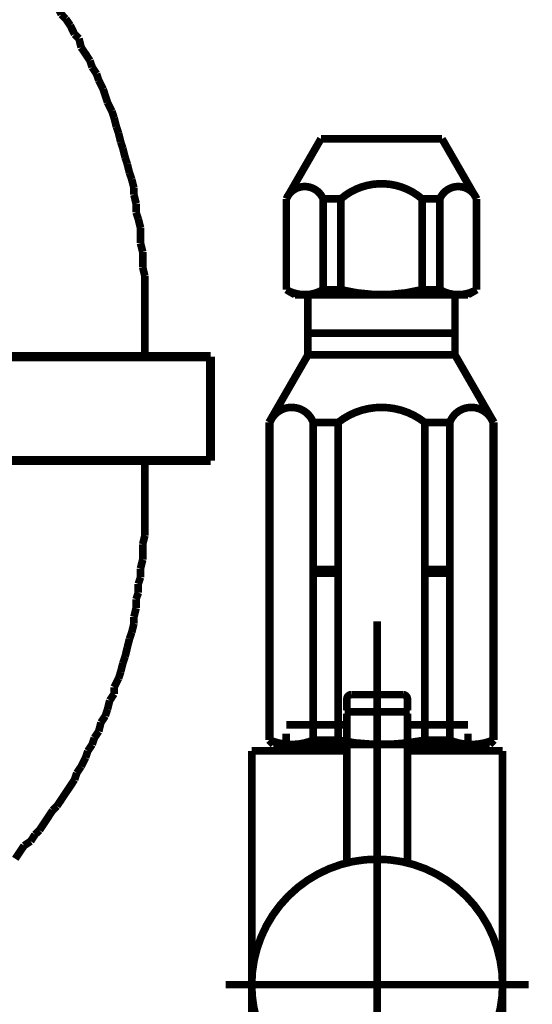
# Model space of a CAD drawing. Extents: x 65 to 478, y -259 to -7.
# Drawn here: x 146 to 151, y -199 to -188 of the extents above; entities that cross this region are included whole.
import ezdxf

# ---------------------------------------------------------------- set-up
doc = ezdxf.new("R2010")
doc.units = 0
doc.linetypes.add('AIGENLINE011', pattern=[13.007, 10, -1, 0.0035, -1, 0.0035, -1])
for name, color, linetype in [('LAYER_1', 7, 'CONTINUOUS'), ('LAYER_14', 7, 'CONTINUOUS'), ('LAYER_30', 7, 'CONTINUOUS')]:
    doc.layers.add(name, color=color, linetype=linetype)

# ---------------------------------------------------------------- blocks, each defined once
blk = doc.blocks.new('AIGNBL01020033')
at = {"layer": 'LAYER_1', "const_width": 0.0882}
blk.add_lwpolyline([(150.2233, -191.2246), (150.429, -191.2246)], dxfattribs=at)
blk = doc.blocks.new('AIGNBL01020034')
at = {"layer": 'LAYER_1', "const_width": 0.0882}
blk.add_lwpolyline([(150.2233, -190.1752), (150.429, -190.1752)], dxfattribs=at)
blk = doc.blocks.new('AIGNBL01020035')
at = {"layer": 'LAYER_1', "const_width": 0.0882}
blk.add_lwpolyline([(150.2233, -191.2246), (150.2233, -190.1752)], dxfattribs=at)
blk = doc.blocks.new('AIGNBL01020036')
at = {"layer": 'LAYER_1', "const_width": 0.0882}
blk.add_lwpolyline([(150.429, -191.2246), (150.429, -190.1752)], dxfattribs=at)
blk = doc.blocks.new('AIGNBL01020037')
at = {"layer": 'LAYER_1', "const_width": 0.0882}
blk.add_lwpolyline([(149.0794, -191.2246), (149.2852, -191.2246)], dxfattribs=at)
blk = doc.blocks.new('AIGNBL01020038')
at = {"layer": 'LAYER_1', "const_width": 0.0882}
blk.add_lwpolyline([(149.0794, -190.1752), (149.2852, -190.1752)], dxfattribs=at)
blk = doc.blocks.new('AIGNBL01020039')
at = {"layer": 'LAYER_1', "const_width": 0.0882}
blk.add_lwpolyline([(149.2852, -190.1752), (149.2852, -191.2246)], dxfattribs=at)
blk = doc.blocks.new('AIGNBL0102003A')
at = {"layer": 'LAYER_1', "const_width": 0.0882}
blk.add_lwpolyline([(149.0794, -190.1752), (149.0794, -191.2246)], dxfattribs=at)
blk = doc.blocks.new('AIGNBL0102003B')
at = {"layer": 'LAYER_1', "const_width": 0.0882}
blk.add_lwpolyline([(149.7542, -189.4824), (149.0542, -189.4824)], dxfattribs=at)
blk = doc.blocks.new('AIGNBL0102003C')
at = {"layer": 'LAYER_1', "const_width": 0.0882}
blk.add_lwpolyline([(149.0542, -189.4824), (148.6542, -190.1752)], dxfattribs=at)
blk = doc.blocks.new('AIGNBL0102003D')
at = {"layer": 'LAYER_1', "const_width": 0.0882}
blk.add_lwpolyline([(148.6542, -190.1752), (148.6542, -191.2246)], dxfattribs=at)
blk = doc.blocks.new('AIGNBL0102003E')
at = {"layer": 'LAYER_1', "const_width": 0.0882}
blk.add_lwpolyline([(148.6542, -191.2246), (148.7542, -191.2824)], dxfattribs=at)
blk = doc.blocks.new('AIGNBL0102003F')
at = {"layer": 'LAYER_1', "const_width": 0.0882}
blk.add_lwpolyline([(150.7542, -191.2824), (150.8542, -191.2246)], dxfattribs=at)
blk = doc.blocks.new('AIGNBL01020040')
at = {"layer": 'LAYER_1', "const_width": 0.0882}
blk.add_lwpolyline([(150.8542, -191.2246), (150.8542, -190.1752)], dxfattribs=at)
blk = doc.blocks.new('AIGNBL01020041')
at = {"layer": 'LAYER_1', "const_width": 0.0882}
blk.add_lwpolyline([(150.8542, -190.1752), (150.4542, -189.4824)], dxfattribs=at)
blk = doc.blocks.new('AIGNBL01020042')
at = {"layer": 'LAYER_1', "const_width": 0.0882}
blk.add_lwpolyline([(150.4542, -189.4824), (149.7542, -189.4824)], dxfattribs=at)
blk = doc.blocks.new('AIGNBL01020043')
at = {"layer": 'LAYER_1', "const_width": 0.0882}
blk.add_lwpolyline([(148.7542, -191.2824), (150.7542, -191.2824)], dxfattribs=at)
blk = doc.blocks.new('AIGNBL01020044')
at = {"layer": 'LAYER_1', "const_width": 0.0882}
blk.add_lwpolyline([(150.8542, -190.1752, 0.4141831), (150.5533, -190.0509, 0.1953842), (150.429, -190.1752)], format="xyb", dxfattribs=at)
blk = doc.blocks.new('AIGNBL01020045')
at = {"layer": 'LAYER_1', "const_width": 0.0882}
blk.add_lwpolyline([(150.429, -191.2246, 0.2715928), (150.8542, -191.2246)], format="xyb", dxfattribs=at)
blk = doc.blocks.new('AIGNBL01020046')
at = {"layer": 'LAYER_1', "const_width": 0.0882}
blk.add_lwpolyline([(148.6542, -191.2246, 0.2715928), (149.0794, -191.2246)], format="xyb", dxfattribs=at)
blk = doc.blocks.new('AIGNBL01020047')
at = {"layer": 'LAYER_1', "const_width": 0.0882}
blk.add_lwpolyline([(149.2852, -191.2246, 0.1230936), (150.2232, -191.2246)], format="xyb", dxfattribs=at)
blk = doc.blocks.new('AIGNBL01020048')
at = {"layer": 'LAYER_1', "const_width": 0.0882}
blk.add_lwpolyline([(150.2232, -190.1752, 0.3724589), (149.2852, -190.1752)], format="xyb", dxfattribs=at)
blk = doc.blocks.new('AIGNBL01020049')
at = {"layer": 'LAYER_1', "const_width": 0.0882}
blk.add_lwpolyline([(149.0794, -190.1752, 0.414179), (148.7785, -190.0509, 0.1953842), (148.6542, -190.1752)], format="xyb", dxfattribs=at)
blk = doc.blocks.new('AIGNBL0102004A')
at = {"layer": 'LAYER_1', "const_width": 0.0882}
blk.add_lwpolyline([(151.0542, -192.7575), (150.6042, -191.978)], dxfattribs=at)
blk = doc.blocks.new('AIGNBL0102004B')
at = {"layer": 'LAYER_1', "const_width": 0.0882}
blk.add_lwpolyline([(148.4542, -192.7575), (148.9042, -191.978)], dxfattribs=at)
blk = doc.blocks.new('AIGNBL0102004C')
at = {"layer": 'LAYER_1', "const_width": 0.0882}
blk.add_lwpolyline([(148.9042, -191.978), (150.6042, -191.978)], dxfattribs=at)
blk = doc.blocks.new('AIGNBL0102004D')
at = {"layer": 'LAYER_1', "const_width": 0.0882}
blk.add_lwpolyline([(150.5542, -191.728), (148.9042, -191.728)], dxfattribs=at)
blk = doc.blocks.new('AIGNBL010200AE')
at = {"layer": 'LAYER_1', "const_width": 0.0882}
blk.add_lwpolyline([(150.5435, -194.498), (150.5435, -196.428)], dxfattribs=at)
blk = doc.blocks.new('AIGNBL010200AF')
at = {"layer": 'LAYER_1', "const_width": 0.0882}
blk.add_lwpolyline([(150.2542, -194.498), (150.2542, -194.478)], dxfattribs=at)
blk = doc.blocks.new('AIGNBL010200B0')
at = {"layer": 'LAYER_1', "const_width": 0.0882}
blk.add_lwpolyline([(150.2542, -194.498), (150.5435, -194.498)], dxfattribs=at)
blk = doc.blocks.new('AIGNBL010200B1')
at = {"layer": 'LAYER_1', "const_width": 0.0882}
blk.add_lwpolyline([(150.5435, -194.478), (150.5435, -194.498)], dxfattribs=at)
blk = doc.blocks.new('AIGNBL010200B2')
at = {"layer": 'LAYER_1', "const_width": 0.0882}
blk.add_lwpolyline([(150.2542, -194.478), (150.2542, -194.458)], dxfattribs=at)
blk = doc.blocks.new('AIGNBL010200B3')
at = {"layer": 'LAYER_1', "const_width": 0.0882}
blk.add_lwpolyline([(150.2542, -194.478), (150.5435, -194.478)], dxfattribs=at)
blk = doc.blocks.new('AIGNBL010200B4')
at = {"layer": 'LAYER_1', "const_width": 0.0882}
blk.add_lwpolyline([(150.2542, -194.458), (150.2542, -192.7575)], dxfattribs=at)
blk = doc.blocks.new('AIGNBL010200B5')
at = {"layer": 'LAYER_1', "const_width": 0.0882}
blk.add_lwpolyline([(150.5435, -194.458), (150.5435, -194.478)], dxfattribs=at)
blk = doc.blocks.new('AIGNBL010200B6')
at = {"layer": 'LAYER_1', "const_width": 0.0882}
blk.add_lwpolyline([(150.2542, -194.458), (150.5435, -194.458)], dxfattribs=at)
blk = doc.blocks.new('AIGNBL010200B7')
at = {"layer": 'LAYER_1', "const_width": 0.0882}
blk.add_lwpolyline([(149.2542, -194.498), (149.2542, -196.428)], dxfattribs=at)
blk = doc.blocks.new('AIGNBL010200B8')
at = {"layer": 'LAYER_1', "const_width": 0.0882}
blk.add_lwpolyline([(148.965, -194.498), (148.965, -194.478)], dxfattribs=at)
blk = doc.blocks.new('AIGNBL010200B9')
at = {"layer": 'LAYER_1', "const_width": 0.0882}
blk.add_lwpolyline([(148.965, -194.498), (149.2542, -194.498)], dxfattribs=at)
blk = doc.blocks.new('AIGNBL010200BA')
at = {"layer": 'LAYER_1', "const_width": 0.0882}
blk.add_lwpolyline([(149.2542, -194.478), (149.2542, -194.498)], dxfattribs=at)
blk = doc.blocks.new('AIGNBL010200BB')
at = {"layer": 'LAYER_1', "const_width": 0.0882}
blk.add_lwpolyline([(148.965, -194.478), (148.965, -194.458)], dxfattribs=at)
blk = doc.blocks.new('AIGNBL010200BC')
at = {"layer": 'LAYER_1', "const_width": 0.0882}
blk.add_lwpolyline([(148.965, -194.478), (149.2542, -194.478)], dxfattribs=at)
blk = doc.blocks.new('AIGNBL010200BD')
at = {"layer": 'LAYER_1', "const_width": 0.0882}
blk.add_lwpolyline([(148.965, -194.458), (148.965, -192.7575)], dxfattribs=at)
blk = doc.blocks.new('AIGNBL010200BE')
at = {"layer": 'LAYER_1', "const_width": 0.0882}
blk.add_lwpolyline([(149.2542, -194.458), (149.2542, -194.478)], dxfattribs=at)
blk = doc.blocks.new('AIGNBL010200BF')
at = {"layer": 'LAYER_1', "const_width": 0.0882}
blk.add_lwpolyline([(148.965, -194.458), (149.2542, -194.458)], dxfattribs=at)
blk = doc.blocks.new('AIGNBL010200C0')
at = {"layer": 'LAYER_1', "const_width": 0.0882}
blk.add_lwpolyline([(151.0042, -196.478), (151.0542, -196.428)], dxfattribs=at)
blk = doc.blocks.new('AIGNBL010200C1')
at = {"layer": 'LAYER_1', "const_width": 0.0882}
blk.add_lwpolyline([(148.4542, -196.428), (148.5042, -196.478)], dxfattribs=at)
blk = doc.blocks.new('AIGNBL010200C2')
at = {"layer": 'LAYER_1', "const_width": 0.0882}
blk.add_lwpolyline([(148.4542, -196.428)], dxfattribs=at)
blk = doc.blocks.new('AIGNBL010200C3')
at = {"layer": 'LAYER_1', "const_width": 0.0882}
blk.add_lwpolyline([(148.965, -196.428), (148.965, -194.498)], dxfattribs=at)
blk = doc.blocks.new('AIGNBL010200C4')
at = {"layer": 'LAYER_1', "const_width": 0.0882}
blk.add_lwpolyline([(149.2542, -192.7575), (149.2542, -194.458)], dxfattribs=at)
blk = doc.blocks.new('AIGNBL010200C5')
at = {"layer": 'LAYER_1', "const_width": 0.0882}
blk.add_lwpolyline([(150.2542, -196.428), (150.2542, -194.498)], dxfattribs=at)
blk = doc.blocks.new('AIGNBL010200C6')
at = {"layer": 'LAYER_1', "const_width": 0.0882}
blk.add_lwpolyline([(150.5435, -192.7575), (150.5435, -194.458)], dxfattribs=at)
blk = doc.blocks.new('AIGNBL010200C7')
at = {"layer": 'LAYER_1', "const_width": 0.0882}
blk.add_lwpolyline([(151.0435, -192.7575), (151.0435, -196.428)], dxfattribs=at)
blk = doc.blocks.new('AIGNBL010200C8')
at = {"layer": 'LAYER_1', "const_width": 0.0882}
blk.add_lwpolyline([(148.465, -192.7575), (148.465, -196.428)], dxfattribs=at)
blk = doc.blocks.new('AIGNBL010200C9')
at = {"layer": 'LAYER_1', "const_width": 0.0882}
blk.add_lwpolyline([(148.465, -192.7575), (148.4542, -192.7575)], dxfattribs=at)
blk = doc.blocks.new('AIGNBL010200CA')
at = {"layer": 'LAYER_1', "const_width": 0.0882}
blk.add_lwpolyline([(151.0435, -192.7575), (151.0542, -192.7575)], dxfattribs=at)
blk = doc.blocks.new('AIGNBL010200CB')
at = {"layer": 'LAYER_1', "const_width": 0.0882}
blk.add_lwpolyline([(148.965, -192.7575), (149.2542, -192.7575)], dxfattribs=at)
blk = doc.blocks.new('AIGNBL010200CC')
at = {"layer": 'LAYER_1', "const_width": 0.0882}
blk.add_lwpolyline([(150.5435, -192.7575), (150.2542, -192.7575)], dxfattribs=at)
blk = doc.blocks.new('AIGNBL010200CD')
at = {"layer": 'LAYER_1', "const_width": 0.0882}
blk.add_lwpolyline([(148.4542, -196.428), (148.465, -196.428)], dxfattribs=at)
blk = doc.blocks.new('AIGNBL010200CE')
at = {"layer": 'LAYER_1', "const_width": 0.0882}
blk.add_lwpolyline([(151.0435, -196.428), (151.0542, -196.428)], dxfattribs=at)
blk = doc.blocks.new('AIGNBL010200CF')
at = {"layer": 'LAYER_1', "const_width": 0.0882}
blk.add_lwpolyline([(148.965, -196.428), (149.2542, -196.428)], dxfattribs=at)
blk = doc.blocks.new('AIGNBL010200D0')
at = {"layer": 'LAYER_1', "const_width": 0.0882}
blk.add_lwpolyline([(150.2542, -196.428), (150.5435, -196.428)], dxfattribs=at)
blk = doc.blocks.new('AIGNBL010200D1')
at = {"layer": 'LAYER_1', "const_width": 0.0882}
blk.add_lwpolyline([(148.5042, -196.478), (148.7065, -196.478)], dxfattribs=at)
blk = doc.blocks.new('AIGNBL010200D2')
at = {"layer": 'LAYER_1', "const_width": 0.0882}
blk.add_lwpolyline([(150.802, -196.478), (151.0042, -196.478)], dxfattribs=at)
blk = doc.blocks.new('AIGNBL010200D3')
at = {"layer": 'LAYER_1', "const_width": 0.0882}
blk.add_lwpolyline([(148.4542, -192.7575), (148.4542, -196.428)], dxfattribs=at)
blk = doc.blocks.new('AIGNBL010200D4')
at = {"layer": 'LAYER_1', "const_width": 0.0882}
blk.add_lwpolyline([(148.7065, -196.478), (150.802, -196.478)], dxfattribs=at)
blk = doc.blocks.new('AIGNBL010200D5')
at = {"layer": 'LAYER_1', "const_width": 0.0882}
blk.add_lwpolyline([(151.0542, -196.428), (151.0542, -192.7575)], dxfattribs=at)
blk = doc.blocks.new('AIGNBL010200D6')
at = {"layer": 'LAYER_1', "const_width": 0.0882}
blk.add_lwpolyline([(148.9042, -191.728), (148.9042, -191.8146)], dxfattribs=at)
blk = doc.blocks.new('AIGNBL010200D7')
at = {"layer": 'LAYER_1', "const_width": 0.0882}
blk.add_lwpolyline([(148.9042, -191.2824), (148.9042, -191.728)], dxfattribs=at)
blk = doc.blocks.new('AIGNBL010200D8')
at = {"layer": 'LAYER_1', "const_width": 0.0882}
blk.add_lwpolyline([(150.6042, -191.728), (150.5542, -191.728)], dxfattribs=at)
blk = doc.blocks.new('AIGNBL010200D9')
at = {"layer": 'LAYER_1', "const_width": 0.0882}
blk.add_lwpolyline([(150.6042, -191.978), (150.6042, -191.8146)], dxfattribs=at)
blk = doc.blocks.new('AIGNBL010200DA')
at = {"layer": 'LAYER_1', "const_width": 0.0882}
blk.add_lwpolyline([(148.9542, -191.728), (148.9042, -191.728)], dxfattribs=at)
blk = doc.blocks.new('AIGNBL010200DB')
at = {"layer": 'LAYER_1', "const_width": 0.0882}
blk.add_lwpolyline([(150.6042, -191.8146), (150.6042, -191.2824)], dxfattribs=at)
blk = doc.blocks.new('AIGNBL010200DC')
at = {"layer": 'LAYER_1', "const_width": 0.0882}
blk.add_lwpolyline([(148.9042, -191.8146), (148.9042, -191.978)], dxfattribs=at)
blk = doc.blocks.new('AIGNBL010200DD')
at = {"layer": 'LAYER_1', "const_width": 0.0882}
blk.add_lwpolyline([(148.465, -196.428, 0.200065), (148.965, -196.428)], format="xyb", dxfattribs=at)
blk = doc.blocks.new('AIGNBL010200DE')
at = {"layer": 'LAYER_1', "const_width": 0.0882}
blk.add_lwpolyline([(149.2542, -196.428, 0.1000013), (150.2542, -196.428)], format="xyb", dxfattribs=at)
blk = doc.blocks.new('AIGNBL010200DF')
at = {"layer": 'LAYER_1', "const_width": 0.0882}
blk.add_lwpolyline([(150.5435, -196.428, 0.2000648), (151.0435, -196.428)], format="xyb", dxfattribs=at)
blk = doc.blocks.new('AIGNBL010200E0')
at = {"layer": 'LAYER_1', "const_width": 0.0882}
blk.add_lwpolyline([(150.2542, -192.7575, 0.3464296), (149.2542, -192.7575)], format="xyb", dxfattribs=at)
blk = doc.blocks.new('AIGNBL010200E1')
at = {"layer": 'LAYER_1', "const_width": 0.0882}
blk.add_lwpolyline([(151.0435, -192.7575, 0.4143313), (150.6996, -192.6013, 0.21646), (150.5435, -192.7575)], format="xyb", dxfattribs=at)
blk = doc.blocks.new('AIGNBL010200E2')
at = {"layer": 'LAYER_1', "const_width": 0.0882}
blk.add_lwpolyline([(148.965, -192.7575, 0.4142537), (148.6212, -192.6013, 0.2165294), (148.465, -192.7575)], format="xyb", dxfattribs=at)
blk = doc.blocks.new('AIGNBL0101000B')
at = {"layer": 'LAYER_1'}
for name in ['AIGNBL0102003C', 'AIGNBL0102003B', 'AIGNBL01020042', 'AIGNBL01020041', 'AIGNBL01020049', 'AIGNBL01020048', 'AIGNBL01020044', 'AIGNBL0102003D', 'AIGNBL01020038', 'AIGNBL0102003A', 'AIGNBL01020039', 'AIGNBL01020034', 'AIGNBL01020035', 'AIGNBL01020036', 'AIGNBL01020040', 'AIGNBL0102003E', 'AIGNBL01020046', 'AIGNBL01020037', 'AIGNBL01020047', 'AIGNBL01020033', 'AIGNBL01020045', 'AIGNBL0102003F', 'AIGNBL01020043', 'AIGNBL010200D7', 'AIGNBL010200DB', 'AIGNBL0102004D', 'AIGNBL010200D6', 'AIGNBL010200DA', 'AIGNBL010200D8', 'AIGNBL010200DC', 'AIGNBL010200D9', 'AIGNBL0102004B', 'AIGNBL0102004C', 'AIGNBL0102004A', 'AIGNBL010200E2', 'AIGNBL010200E0', 'AIGNBL010200E1', 'AIGNBL010200C9', 'AIGNBL010200D3', 'AIGNBL010200C8', 'AIGNBL010200BD', 'AIGNBL010200CB', 'AIGNBL010200C4', 'AIGNBL010200B4', 'AIGNBL010200CC', 'AIGNBL010200C6', 'AIGNBL010200C7', 'AIGNBL010200CA', 'AIGNBL010200D5', 'AIGNBL010200BB', 'AIGNBL010200BF', 'AIGNBL010200B8', 'AIGNBL010200BC', 'AIGNBL010200B9', 'AIGNBL010200C3', 'AIGNBL010200BE', 'AIGNBL010200BA', 'AIGNBL010200B7', 'AIGNBL010200B2', 'AIGNBL010200B6', 'AIGNBL010200AF', 'AIGNBL010200B3', 'AIGNBL010200B0', 'AIGNBL010200C5', 'AIGNBL010200B5', 'AIGNBL010200B1', 'AIGNBL010200AE', 'AIGNBL010200C1', 'AIGNBL010200C2', 'AIGNBL010200CD', 'AIGNBL010200DD', 'AIGNBL010200CF', 'AIGNBL010200DE', 'AIGNBL010200D0', 'AIGNBL010200DF', 'AIGNBL010200C0', 'AIGNBL010200CE', 'AIGNBL010200D1', 'AIGNBL010200D4', 'AIGNBL010200D2']:
    blk.add_blockref(name, (0, 0), dxfattribs=at)
blk = doc.blocks.new('AIGNBL0E020005')
at = {"layer": 'LAYER_14', "const_width": 0.0882}
for points in [[(143.819, -191.3465), (143.819, -191.9569)], [(147.0188, -191.3465), (147.0188, -191.9569)], [(143.819, -193.7601), (143.819, -193.2509)], [(147.0188, -193.7601), (147.0188, -193.213)]]:
    blk.add_lwpolyline(points, dxfattribs=at)
blk = doc.blocks.new('AIGNBL0E020007')
at = {"layer": 'LAYER_14', "const_width": 0.0882}
for points in [[(141.7105, -185.1991), (141.6348, -185.2239)], [(141.5576, -185.2239), (141.4818, -185.2493)], [(141.6348, -185.2239), (141.5576, -185.2239)], [(142.0151, -185.9873), (141.9393, -186.0128)], [(142.0923, -185.9873), (142.0151, -185.9873)], [(142.1681, -185.9625), (142.0923, -185.9873)], [(142.9549, -185.9625), (142.8791, -185.9625), (142.8033, -185.9625), (142.7269, -185.9625), (142.6504, -185.9625), (142.5491, -185.9625), (142.4981, -185.9625), (142.3961, -185.9625), (142.3203, -185.9625), (142.2438, -185.9625), (142.1681, -185.9625)], [(143.0314, -185.9873), (142.9549, -185.9625)], [(143.1072, -185.9873), (143.0314, -185.9873)], [(143.1844, -186.0128), (143.1072, -185.9873)], [(141.8628, -186.0128), (141.787, -186.0383), (141.7105, -186.0645)], [(141.9393, -186.0128), (141.8628, -186.0128)], [(143.2602, -186.0128), (143.1844, -186.0128)], [(143.4882, -186.0893), (143.4124, -186.0645), (143.3366, -186.0383), (143.2602, -186.0128)], [(143.5647, -186.0893), (143.4882, -186.0893)], [(143.6405, -186.1148), (143.5647, -186.0893)], [(143.7177, -186.1402), (143.6405, -186.1148)], [(144.0215, -186.2422), (143.9457, -186.216), (143.8699, -186.1905), (143.7935, -186.1657), (143.7177, -186.1402)], [(144.0732, -186.2925), (144.0215, -186.2422)], [(144.149, -186.318), (144.0732, -186.2925)], [(144.2255, -186.3435), (144.149, -186.318)], [(144.3013, -186.3683), (144.2255, -186.3435)], [(144.4542, -186.4703), (144.3771, -186.42), (144.3013, -186.3683)], [(144.5045, -186.4958), (144.4542, -186.4703)], [(144.581, -186.5461), (144.5045, -186.4958)], [(144.6568, -186.5716), (144.581, -186.5461)], [(144.7078, -186.6225), (144.6568, -186.5716)], [(144.7843, -186.6735), (144.7078, -186.6225)], [(144.8601, -186.7238), (144.7843, -186.6735)], [(144.9103, -186.7755), (144.8601, -186.7238)], [(144.9875, -186.8258), (144.9103, -186.7755)], [(145.0633, -186.8768), (144.9875, -186.8258)], [(145.1653, -186.9788), (145.1143, -186.9271), (145.0633, -186.8768)], [(145.2411, -187.0291), (145.1653, -186.9788)], [(145.3679, -187.1565), (145.3176, -187.1049), (145.2411, -187.0291)], [(145.4188, -187.2069), (145.3679, -187.1565)], [(145.5456, -187.3343), (145.4953, -187.2826), (145.4188, -187.2069)], [(145.5966, -187.4101), (145.5456, -187.3343)], [(145.6476, -187.4604), (145.5966, -187.4101)], [(145.6986, -187.5369), (145.6476, -187.4604)], [(145.7744, -187.6134), (145.6986, -187.5369)], [(145.8006, -187.6643), (145.7744, -187.6134)], [(145.8764, -187.7401), (145.8006, -187.6643)], [(145.9267, -187.8159), (145.8764, -187.7401)], [(145.9783, -187.8676), (145.9267, -187.8159)], [(146.0031, -187.9434), (145.9783, -187.8676)], [(146.0541, -188.0454), (146.0031, -187.9434)], [(146.1044, -188.0957), (146.0541, -188.0454)], [(146.1561, -188.1715), (146.1044, -188.0957)], [(146.2064, -188.2734), (146.1561, -188.1715)], [(146.2574, -188.3244), (146.2064, -188.2734)], [(146.2822, -188.4264), (146.2574, -188.3244)], [(146.3842, -188.5787), (146.3339, -188.5022), (146.2822, -188.4264)], [(146.4097, -188.6545), (146.3842, -188.5787)], [(146.46, -188.731), (146.4097, -188.6545)], [(146.4855, -188.8067), (146.46, -188.731)], [(146.5371, -188.9087), (146.4855, -188.8067)], [(146.5874, -189.0617), (146.5619, -188.9845), (146.5371, -188.9087)], [(146.6377, -189.1623), (146.5874, -189.0617)], [(146.6632, -189.2395), (146.6377, -189.1623)], [(146.6894, -189.3407), (146.6632, -189.2395)], [(146.7149, -189.4172), (146.6894, -189.3407)], [(146.7397, -189.5185), (146.7149, -189.4172)], [(146.7652, -189.595), (146.7397, -189.5185)], [(146.7907, -189.6963), (146.7652, -189.595)], [(146.8155, -189.7727), (146.7907, -189.6963)], [(146.841, -189.874), (146.8155, -189.7727)], [(146.8672, -189.9505), (146.841, -189.874)], [(146.8927, -190.0518), (146.8672, -189.9505)], [(146.8927, -190.1283), (146.8927, -190.0518)], [(146.9175, -190.2296), (146.8927, -190.1283)], [(146.9175, -190.3315), (146.9175, -190.2296)], [(146.943, -190.4073), (146.9175, -190.3315)], [(146.9685, -190.5093), (146.943, -190.4073)], [(146.9685, -190.6871), (146.9685, -190.6106), (146.9685, -190.5093)], [(143.7425, -190.6871), (143.7425, -190.6616)], [(143.768, -190.7119), (143.7425, -190.6871)], [(143.768, -190.8393), (143.768, -190.7884), (143.768, -190.7629), (143.768, -190.7119)], [(146.994, -190.7884), (146.9685, -190.6871)], [(143.7935, -190.8648), (143.768, -190.8393)], [(143.7935, -191.0171), (143.7935, -190.9661), (143.7935, -190.9406), (143.7935, -190.8896), (143.7935, -190.8648)], [(146.994, -190.9661), (146.994, -190.8896), (146.994, -190.7884)], [(147.0188, -191.0674), (146.994, -190.9661)], [(143.819, -191.0426), (143.7935, -191.0171)], [(143.819, -191.3465), (143.819, -191.3217), (143.819, -191.2707), (143.819, -191.2459), (143.819, -191.1949), (143.819, -191.1687), (143.819, -191.1184), (143.819, -191.0929), (143.819, -191.0426)], [(147.0188, -191.3465), (147.0188, -191.2707), (147.0188, -191.1687), (147.0188, -191.0674)]]:
    blk.add_lwpolyline(points, dxfattribs=at)
blk = doc.blocks.new('AIGNBL0E02000B')
at = {"layer": 'LAYER_14', "const_width": 0.0882}
for points in [[(147.0188, -194.0646), (147.0188, -193.9634), (147.0188, -193.8869), (147.0188, -193.7856), (147.0188, -193.7601)], [(146.994, -194.1659), (147.0188, -194.0646)], [(146.994, -194.3437), (146.994, -194.2679), (146.994, -194.1659)], [(146.9685, -194.4457), (146.994, -194.3437)], [(146.9685, -194.5477), (146.9685, -194.4457)], [(146.943, -194.6234), (146.9685, -194.5477)], [(146.943, -194.7254), (146.943, -194.6234)], [(146.9175, -194.8012), (146.943, -194.7254)], [(146.9175, -194.9032), (146.9175, -194.8012)], [(146.8927, -195.0045), (146.9175, -194.9032)], [(146.8672, -195.1822), (146.8927, -195.081)], [(146.8927, -195.081), (146.8927, -195.0045)], [(146.841, -195.2587), (146.8672, -195.1822)], [(146.8155, -195.36), (146.841, -195.2587)], [(146.7907, -195.462), (146.8155, -195.36)], [(146.7397, -195.6398), (146.7652, -195.5378)], [(146.7652, -195.5378), (146.7907, -195.462)], [(146.7149, -195.7155), (146.7397, -195.6398)], [(146.6632, -195.8175), (146.7149, -195.7155)], [(146.6129, -195.9698), (146.6632, -195.8933)], [(146.6632, -195.8933), (146.6632, -195.8175)], [(146.5874, -196.0711), (146.6129, -195.9698)], [(146.5619, -196.1475), (146.5874, -196.0711)], [(146.4855, -196.326), (146.5116, -196.224)], [(146.5116, -196.224), (146.5619, -196.1475)], [(146.4352, -196.4018), (146.4855, -196.326)], [(146.4097, -196.4783), (146.4352, -196.4018)], [(146.3339, -196.6299), (146.3594, -196.5541)], [(146.3594, -196.5541), (146.4097, -196.4783)], [(146.2822, -196.7319), (146.3339, -196.6299)], [(146.2319, -196.8076), (146.2822, -196.7319)], [(146.0031, -197.1893), (146.0541, -197.1129), (146.1044, -197.0371), (146.1561, -196.9606), (146.2064, -196.8841)], [(146.2064, -196.8841), (146.2319, -196.8076)], [(145.8006, -197.4684), (145.8509, -197.3926), (145.9019, -197.3161), (145.9522, -197.2396)], [(145.9522, -197.2396), (146.0031, -197.1893)], [(145.7489, -197.5187), (145.8006, -197.4684)], [(145.6228, -197.6462), (145.6986, -197.5959)], [(145.6986, -197.5959), (145.7489, -197.5187)], [(145.5208, -197.7984), (145.5711, -197.7227), (145.6228, -197.6462)]]:
    blk.add_lwpolyline(points, dxfattribs=at)
blk = doc.blocks.new('AIGNBL0E030018')
at = {"layer": 'LAYER_14', "const_width": 0.1058}
blk.add_lwpolyline([(143.1782, -193.1985), (147.7784, -193.1985)], dxfattribs=at)
blk = doc.blocks.new('AIGNBL0E030019')
at = {"layer": 'LAYER_14', "const_width": 0.1058}
blk.add_lwpolyline([(147.7784, -193.1985), (147.7784, -191.999)], dxfattribs=at)
blk = doc.blocks.new('AIGNBL0E03001A')
at = {"layer": 'LAYER_14', "const_width": 0.1058}
blk.add_lwpolyline([(147.7784, -191.999), (143.1782, -191.999)], dxfattribs=at)
blk = doc.blocks.new('AIGNBL0E03001B')
at = {"layer": 'LAYER_14', "const_width": 0.1058}
blk.add_lwpolyline([(143.1782, -191.999), (143.1782, -193.1985)], dxfattribs=at)
blk = doc.blocks.new('AIGNBL0E020017')
at = {"layer": 'LAYER_14'}
for name in ['AIGNBL0E03001A', 'AIGNBL0E03001B', 'AIGNBL0E030019', 'AIGNBL0E030018']:
    blk.add_blockref(name, (0, 0), dxfattribs=at)
blk = doc.blocks.new('AIGNBL0E010002')
at = {"layer": 'LAYER_14', "const_width": 0.0882}
blk.add_lwpolyline([(147.0188, -191.3465)], dxfattribs=at)
at = {"layer": 'LAYER_14'}
for name in ['AIGNBL0E020007', 'AIGNBL0E02000B', 'AIGNBL0E020005', 'AIGNBL0E020017']:
    blk.add_blockref(name, (0, 0), dxfattribs=at)
blk = doc.blocks.new('AIGNBL1E020022')
at = {"layer": 'LAYER_30', "const_width": 0.0882}
blk.add_lwpolyline([(148.2542, -201.793), (148.2542, -196.553)], dxfattribs=at)
blk = doc.blocks.new('AIGNBL1E020028')
at = {"layer": 'LAYER_30', "const_width": 0.0882}
blk.add_lwpolyline([(148.2542, -196.553), (148.6541, -196.553)], dxfattribs=at)
blk = doc.blocks.new('AIGNBL1E020029')
at = {"layer": 'LAYER_30', "const_width": 0.0882}
blk.add_lwpolyline([(151.1543, -201.793), (151.1543, -196.553)], dxfattribs=at)
blk = doc.blocks.new('AIGNBL1E02002A')
at = {"layer": 'LAYER_30', "const_width": 0.0882}
blk.add_lwpolyline([(150.7543, -196.553), (151.1543, -196.553)], dxfattribs=at)
blk = doc.blocks.new('AIGNBL1E02002C')
at = {"layer": 'LAYER_30', "linetype": 'AIGENLINE011', "const_width": 0.0882, "flags": 128}
blk.add_lwpolyline([(147.9541, -199.2526), (151.454, -199.2526)], dxfattribs=at)
blk = doc.blocks.new('AIGNBL1E02002D')
at = {"layer": 'LAYER_30', "const_width": 0.0882}
blk.add_lwpolyline([(149.3542, -196.2513), (148.6541, -196.2513)], dxfattribs=at)
blk = doc.blocks.new('AIGNBL1E02002E')
at = {"layer": 'LAYER_30', "const_width": 0.0882}
blk.add_lwpolyline([(150.7543, -196.3512), (150.7543, -196.553)], dxfattribs=at)
blk = doc.blocks.new('AIGNBL1E02002F')
at = {"layer": 'LAYER_30', "const_width": 0.0882}
blk.add_lwpolyline([(148.6541, -196.553), (148.6541, -196.3512)], dxfattribs=at)
blk = doc.blocks.new('AIGNBL1E020030')
at = {"layer": 'LAYER_30', "const_width": 0.0882}
blk.add_lwpolyline([(149.3542, -196.553), (148.6541, -196.553)], dxfattribs=at)
blk = doc.blocks.new('AIGNBL1E020031')
at = {"layer": 'LAYER_30', "linetype": 'AIGENLINE011', "const_width": 0.0882, "flags": 128}
blk.add_lwpolyline([(149.7042, -195.0537), (149.7042, -203.353)], dxfattribs=at)
blk = doc.blocks.new('AIGNBL1E020036')
at = {"layer": 'LAYER_30', "const_width": 0.0882}
blk.add_lwpolyline([(150.7543, -196.553), (150.0542, -196.553)], dxfattribs=at)
blk = doc.blocks.new('AIGNBL1E020037')
at = {"layer": 'LAYER_30', "const_width": 0.0882}
blk.add_lwpolyline([(150.7543, -196.2513), (150.0542, -196.2513)], dxfattribs=at)
blk = doc.blocks.new('AIGNBL1E02003E')
at = {"layer": 'LAYER_30', "const_width": 0.0882}
blk.add_lwpolyline([(150.0542, -196.0824), (150.0342, -196.1024)], dxfattribs=at)
blk = doc.blocks.new('AIGNBL1E02003F')
at = {"layer": 'LAYER_30', "const_width": 0.0882}
blk.add_lwpolyline([(149.3542, -196.0824), (149.3742, -196.1024)], dxfattribs=at)
blk = doc.blocks.new('AIGNBL1E020040')
at = {"layer": 'LAYER_30', "const_width": 0.0882}
blk.add_lwpolyline([(150.0542, -196.0824), (150.0542, -195.9529)], dxfattribs=at)
blk = doc.blocks.new('AIGNBL1E020041')
at = {"layer": 'LAYER_30', "const_width": 0.0882}
blk.add_lwpolyline([(149.3542, -196.0824), (149.3542, -195.9529)], dxfattribs=at)
blk = doc.blocks.new('AIGNBL1E020042')
at = {"layer": 'LAYER_30', "const_width": 0.0882}
blk.add_lwpolyline([(149.4041, -195.9026), (150.0043, -195.9026)], dxfattribs=at)
blk = doc.blocks.new('AIGNBL1E020043')
at = {"layer": 'LAYER_30', "const_width": 0.0882}
blk.add_lwpolyline([(149.3742, -196.1024), (150.0342, -196.1024)], dxfattribs=at)
blk = doc.blocks.new('AIGNBL1E020044')
at = {"layer": 'LAYER_30', "const_width": 0.0882}
blk.add_lwpolyline([(149.4041, -195.9026, 0.3908938), (149.3542, -195.9529)], format="xyb", dxfattribs=at)
blk = doc.blocks.new('AIGNBL1E020045')
at = {"layer": 'LAYER_30', "const_width": 0.0882}
blk.add_lwpolyline([(150.0542, -195.9529, 0.3916766), (150.0043, -195.9026)], format="xyb", dxfattribs=at)
blk = doc.blocks.new('AIGNBL1E020046')
at = {"layer": 'LAYER_30', "const_width": 0.0882}
blk.add_lwpolyline([(151.1543, -199.2526, 0.4142098), (149.7042, -197.8029, 0.4142059), (148.2542, -199.2526, 0.4142174), (149.7042, -200.703, 0.4142212)], format="xyb", close=True, dxfattribs=at)
blk = doc.blocks.new('AIGNBL1E020047')
at = {"layer": 'LAYER_30', "linetype": 'AIGENLINE011', "const_width": 0.0882, "flags": 128}
blk.add_lwpolyline([(149.7042, -198.9026), (149.7042, -195.8027)], dxfattribs=at)
blk = doc.blocks.new('AIGNBL1E020048')
at = {"layer": 'LAYER_30', "const_width": 0.0882}
blk.add_lwpolyline([(149.3742, -196.1024), (149.3542, -196.1224)], dxfattribs=at)
blk = doc.blocks.new('AIGNBL1E020049')
at = {"layer": 'LAYER_30', "const_width": 0.0882}
blk.add_lwpolyline([(149.3542, -196.1224), (149.3542, -197.8456)], dxfattribs=at)
blk = doc.blocks.new('AIGNBL1E02004A')
at = {"layer": 'LAYER_30', "const_width": 0.0882}
blk.add_lwpolyline([(150.0542, -197.8456), (150.0542, -196.1224)], dxfattribs=at)
blk = doc.blocks.new('AIGNBL1E02004B')
at = {"layer": 'LAYER_30', "const_width": 0.0882}
blk.add_lwpolyline([(149.3742, -196.1024), (150.0342, -196.1024)], dxfattribs=at)
blk = doc.blocks.new('AIGNBL1E02004C')
at = {"layer": 'LAYER_30', "const_width": 0.0882}
blk.add_lwpolyline([(150.0542, -196.1224), (150.0342, -196.1024)], dxfattribs=at)
blk = doc.blocks.new('AIGNBL1E010002')
at = {"layer": 'LAYER_30'}
for name in ['AIGNBL1E020031', 'AIGNBL1E020047', 'AIGNBL1E020044', 'AIGNBL1E020041', 'AIGNBL1E020042', 'AIGNBL1E020045', 'AIGNBL1E020040', 'AIGNBL1E02003F', 'AIGNBL1E020048', 'AIGNBL1E020049', 'AIGNBL1E020043', 'AIGNBL1E02004B', 'AIGNBL1E02003E', 'AIGNBL1E02004C', 'AIGNBL1E02004A', 'AIGNBL1E02002D', 'AIGNBL1E020037', 'AIGNBL1E02002F', 'AIGNBL1E02002E', 'AIGNBL1E020022', 'AIGNBL1E020028', 'AIGNBL1E020030', 'AIGNBL1E020036', 'AIGNBL1E02002A', 'AIGNBL1E020029', 'AIGNBL1E020046', 'AIGNBL1E02002C']:
    blk.add_blockref(name, (0, 0), dxfattribs=at)

msp = doc.modelspace()

# ---------------------------------------------------------------- block references
at = {"layer": 'LAYER_1'}
msp.add_blockref('AIGNBL0101000B', (0, 0), dxfattribs=at)
at = {"layer": 'LAYER_14'}
msp.add_blockref('AIGNBL0E010002', (0, 0), dxfattribs=at)
at = {"layer": 'LAYER_30'}
msp.add_blockref('AIGNBL1E010002', (0, 0), dxfattribs=at)

doc.saveas('drawing.dxf')
